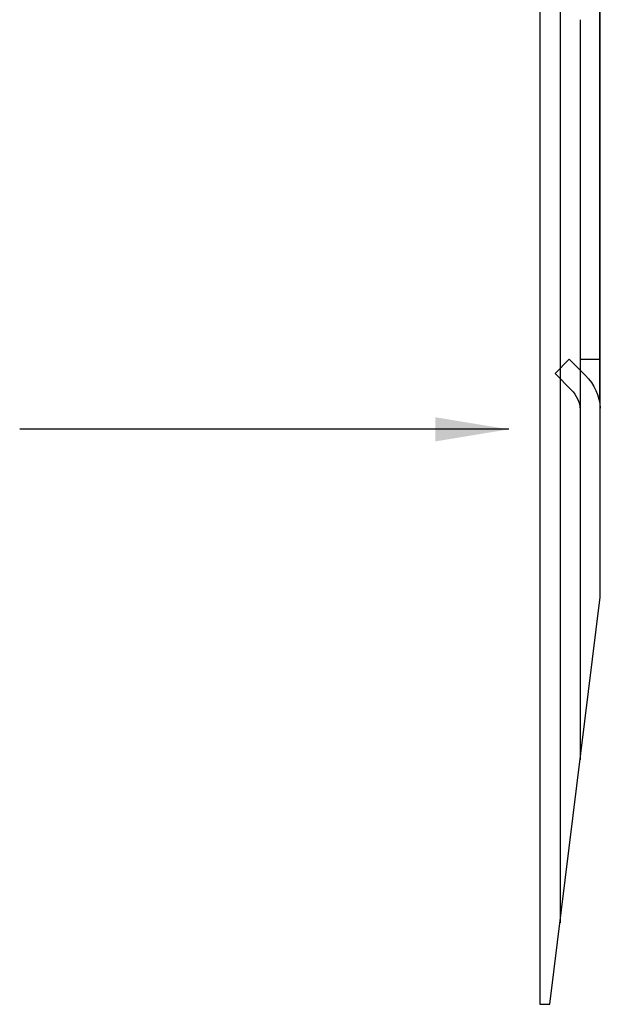
# Model space of a CAD drawing. Extents: x 0 to 219, y -8 to 280.
# Drawn here: x 145 to 164, y 88 to 120 of the extents above; entities that cross this region are included whole.
import ezdxf

# ---------------------------------------------------------------- set-up
doc = ezdxf.new("R2010")
doc.units = 0
doc.header["$LTSCALE"] = 10
doc.header["$MEASUREMENT"] = 0
doc.layers.add('CADdetails-1-ANNO', color=41, linetype='CONTINUOUS', lineweight=5)
doc.layers.add('CADdetails-3-FINE', color=11, linetype='CONTINUOUS', lineweight=5)
doc.styles.add('CADdetails-DIMENSIONS', font='ARIALN.TTF', dxfattribs={"height": 2.38})
doc.dimstyles.new('CADdetails-LEADER', dxfattribs={"dimtxt": 2.38, "dimasz": 2.38, "dimexe": 0.5, "dimexo": 1.5, "dimgap": 1, "dimtad": 0, "dimzin": 0, "dimdsep": 46, "dimtxsty": 'CADdetails-DIMENSIONS', "dimcen": 1, "dimclrd": 256, "dimclre": 256, "dimclrt": 256, "dimadec": 0, "dimazin": 0, "dimtfac": 1, "dimtdec": 4, "dimtofl": 0, "dimtmove": 0, "dimatfit": 3, "dimfxl": 1, "dimtolj": 1, "dimtzin": 0, "dimarcsym": 0})

msp = doc.modelspace()

# ---------------------------------------------------------------- linework, layer by layer
at = {"layer": 'CADdetails-3-FINE', "lineweight": 25}
for points in [[(163.887, 101.276), (163.887, 153.19)], [(162.58, 121.019), (162.58, 90.702)], [(163.234, 120.015), (163.234, 95.989)], [(162.88, 108.993), (162.418, 108.531)], [(163.234, 108.993), (163.887, 108.993)], [(162.253, 88.058), (163.887, 101.276)], [(161.926, 88.058), (162.253, 88.058)]]:
    msp.add_lwpolyline(points, dxfattribs=at)
for points, knots in [([(161.926, 152.897), (161.926, 152.897), (161.926, 88.058), (161.926, 88.058), (161.926, 88.058), (162.253, 88.058), (162.253, 88.058), (162.253, 88.058), (163.887, 101.276), (163.887, 101.276), (163.887, 101.276), (163.834, 152.897), (163.834, 152.897), (163.834, 152.959), (163.838, 153.022), (163.847, 153.083)], [0, 0, 0, 0, 1, 1, 1, 2, 2, 2, 3, 3, 3, 4, 4, 4, 5, 5, 5, 5]), ([(162.88, 108.993), (162.88, 108.993), (163.408, 108.465), (163.408, 108.465), (163.69, 108.183), (163.86, 107.809), (163.887, 107.412)], [0, 0, 0, 0, 1, 1, 1, 2, 2, 2, 2]), ([(162.418, 108.531), (162.418, 108.531), (162.946, 108.003), (162.946, 108.003), (163.116, 107.833), (163.219, 107.607), (163.235, 107.367)], [0, 0, 0, 0, 1, 1, 1, 2, 2, 2, 2])]:
    msp.add_open_spline(points, degree=3, knots=knots, dxfattribs=at)

# ---------------------------------------------------------------- leaders
at = {"layer": 'CADdetails-1-ANNO'}
msp.add_leader([(160.915, 106.72), (148.225, 106.72), (145.037, 106.72)], dimstyle='CADdetails-LEADER', override={"dimgap": 1, "dimtad": 0}, dxfattribs=at)

doc.saveas('drawing.dxf')
